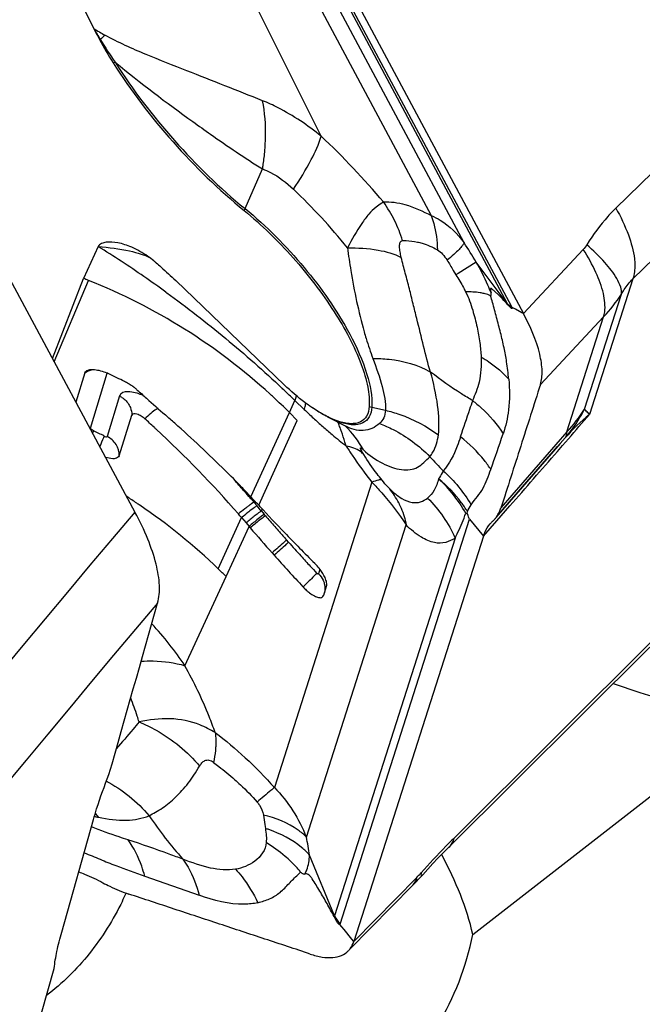
# Model space of a CAD drawing. Units: millimetres. Extents: x 0 to 841, y 0 to 594.
# Drawn here: x 128 to 132, y 225 to 231 of the extents above; entities that cross this region are included whole.
import ezdxf

# ---------------------------------------------------------------- set-up
doc = ezdxf.new("R2010")
doc.units = ezdxf.units.MM
doc.header["$LTSCALE"] = 46.255
doc.layers.add('607065213-000_CL', color=7, linetype='CONTINUOUS')
doc.layers.add('607080450-000_CL', color=7, linetype='CONTINUOUS')

msp = doc.modelspace()

# ---------------------------------------------------------------- linework, layer by layer
at = {"layer": '607065213-000_CL', "color": 9, "linetype": 'CONTINUOUS'}
for p, q in [((131.0028, 229.0563), (128.7594, 233.2507)), ((128.886, 232.9868), (130.9783, 229.0749)), ((128.8731, 232.7148), (130.5641, 229.5531)), ((130.7431, 229.4056), (129.0141, 232.6382)), ((129.9638, 229.9868), (129.4626, 230.9919)), ((132.6567, 230.6567), (131.5702, 229.594)), ((131.6629, 229.208), (132.7494, 230.2706)), ((129.549, 229.5915), (129.6445, 229.8078)), ((131.3931, 229.3688), (131.0663, 229.0194)), ((130.8095, 229.2998), (130.7103, 229.2377)), ((130.9783, 229.0749), (130.8095, 229.2998)), ((130.6842, 229.2548), (130.6988, 229.2305)), ((130.7103, 229.2377), (130.6988, 229.2305)), ((128.5092, 228.7569), (128.6953, 229.2001)), ((131.6629, 229.208), (131.4268, 228.4697)), ((129.1177, 229.1362), (129.122, 229.1331)), ((131.3999, 228.4981), (131.6006, 229.126)), ((131.0228, 229.0428), (131.0133, 229.0479)), ((131.0579, 229.024), (131.0228, 229.0428)), ((131.0664, 229.0195), (131.0579, 229.024)), ((131.1593, 228.6329), (131.5038, 229.0012)), ((131.3035, 228.3747), (131.5038, 229.0012)), ((128.7059, 228.3943), (128.7969, 228.6937)), ((128.865, 228.57), (128.7969, 228.3491)), ((129.7906, 228.4797), (129.821, 228.5455)), ((129.8134, 228.5529), (129.821, 228.5455)), ((129.821, 228.5455), (129.8717, 228.4969)), ((129.5814, 228.0194), (129.7906, 228.4798)), ((130.2398, 228.5094), (130.3144, 228.492)), ((129.6234, 227.9743), (129.834, 228.4362)), ((128.723, 228.3801), (128.7185, 228.367)), ((131.3035, 228.3747), (131.1837, 228.2366)), ((131.2798, 228.2998), (131.312, 228.3369)), ((131.2519, 228.2677), (131.2798, 228.2998)), ((131.1837, 228.2366), (130.9441, 227.9599)), ((130.2411, 228.0994), (129.7089, 226.435)), ((129.592, 227.9874), (129.5851, 227.9829)), ((129.5976, 227.9908), (129.592, 227.9874)), ((129.601, 227.9983), (129.5976, 227.9908)), ((129.6144, 227.9711), (129.5976, 227.9908)), ((129.5941, 227.9574), (129.5755, 227.9434)), ((129.6383, 227.943), (129.6327, 227.9394)), ((129.6383, 227.943), (129.643, 227.9533)), ((130.9217, 227.8896), (130.9924, 227.9703)), ((129.4034, 227.6275), (129.5303, 227.9067)), ((130.0672, 225.6903), (130.7731, 227.8984)), ((130.7731, 227.8984), (130.8488, 227.8065)), ((130.8488, 227.8065), (130.9217, 227.8896)), ((129.4462, 227.5855), (129.5709, 227.8592)), ((129.8836, 226.1652), (130.4277, 227.867)), ((129.7861, 227.7729), (129.7751, 227.7851)), ((130.6946, 227.7954), (130.0362, 225.7361)), ((129.9573, 227.6252), (129.9495, 227.6006)), ((129.2217, 227.0994), (129.4462, 227.5855)), ((131.7841, 227.2514), (130.6883, 226.1598)), ((129.6569, 226.234), (129.6599, 226.2122)), ((130.0362, 225.7361), (129.9011, 226.0664)), ((129.0024, 225.9525), (129.2984, 225.8478)), ((130.4855, 225.9455), (130.1422, 225.5965)), ((130.0886, 225.6615), (130.077, 225.6757)), ((130.1318, 225.6091), (130.0886, 225.6615)), ((130.1422, 225.5965), (130.1318, 225.6091))]:
    msp.add_line(p, q, dxfattribs=at)
at = {"layer": '607065213-000_CL', "color": 7, "linetype": 'CONTINUOUS'}
for p, q in [((128.8209, 233.2177), (131.0664, 229.0195)), ((128.4528, 231.1184), (128.7249, 230.5727)), ((128.7491, 229.3848), (128.6687, 229.2106)), ((128.5003, 228.7735), (128.6687, 229.2106)), ((129.1711, 229.1993), (129.7644, 228.6297)), ((131.0133, 229.0479), (131.0048, 229.0524)), ((128.676, 228.6963), (128.6274, 228.5367)), ((128.8632, 228.2446), (128.9313, 228.4657)), ((129.834, 228.4363), (129.7906, 228.4797)), ((129.9979, 228.4566), (130.0977, 228.4048)), ((130.9183, 227.9077), (131.268, 228.3115)), ((131.253, 228.2942), (131.2673, 228.3106)), ((131.2673, 228.3107), (131.2944, 228.3418)), ((130.9545, 227.9509), (131.253, 228.2942)), ((129.5875, 228.0129), (129.5814, 228.0194)), ((129.5906, 228.0096), (129.5875, 228.0129)), ((129.5942, 228.0057), (129.5906, 228.0096)), ((129.5979, 228.0018), (129.5942, 228.0057)), ((129.6234, 227.9743), (129.6306, 227.9666)), ((129.6603, 227.917), (129.6537, 227.9247)), ((130.7524, 227.9309), (130.7606, 227.9293)), ((130.7605, 227.9293), (130.7611, 227.9406)), ((130.945, 227.94), (130.9545, 227.9509)), ((129.5303, 227.9067), (129.5547, 227.8781)), ((129.5547, 227.8781), (129.5709, 227.8591)), ((129.5709, 227.8592), (129.5778, 227.8511)), ((130.8488, 227.8065), (130.1422, 225.5965)), ((129.6966, 227.7146), (129.7079, 227.702)), ((129.9779, 227.4836), (129.9936, 227.5328)), ((129.9773, 227.482), (129.9779, 227.4836)), ((130.6529, 226.103), (131.755, 227.2009)), ((130.5058, 225.947), (130.5174, 225.9599)), ((130.5174, 225.9599), (130.5457, 225.991)), ((130.1188, 225.5517), (130.4622, 225.9008)), ((130.077, 225.6757), (130.0665, 225.6883))]:
    msp.add_line(p, q, dxfattribs=at)
for points in [[(130.5457, 225.991), (130.5736, 226.021), (130.6008, 226.0497), (130.6273, 226.0771), (130.6529, 226.103)], [(130.4621, 225.9008), (130.473, 225.912), (130.4844, 225.9239), (130.4953, 225.9356), (130.5058, 225.947)]]:
    msp.add_lwpolyline(points, dxfattribs=at)
at = {"layer": '607065213-000_CL', "color": 9, "linetype": 'CONTINUOUS'}
for centre, radius, start, end in [((131.0325, 231.9094), 2.6668, 210.0813, 211.5655), ((130.5983, 233.6843), 3.632, 238.9485, 240.059), ((128.7283, 230.7543), 0.243, 276.5418, 277.5777), ((130.2119, 228.9846), 2.1082, 132.5763, 133.5159), ((130.6787, 231.6825), 2.2466, 211.3575, 215.1456), ((128.7541, 230.6709), 0.295, 284.978, 287.2743), ((133.995, 236.6865), 8.1371, 230.70566, 234.45596), ((126.8081, 226.6601), 4.5854, 40.3292, 46.5104), ((127.5676, 227.331), 3.2618, 38.8703, 46.5031), ((129.8152, 229.4739), 0.291, 156.1596, 158.4944), ((129.71, 229.2031), 0.7299, 26.3204, 35.568), ((129.6842, 229.1904), 0.7586, 17.3599, 26.3171), ((125.5107, 224.1918), 6.12, 55.26104, 58.05137), ((120.4751, 222.8802), 12.166, 31.84812, 32.43621), ((125.1738, 223.6979), 6.7178, 54.04973, 55.29986), ((127.4919, 226.1765), 3.2542, 47.6214, 68.298), ((128.5122, 228.3653), 2.4909, 16.6756, 17.5583), ((130.8906, 229.5769), 0.8411, 316.8107, 327.5841), ((130.2637, 228.6839), 0.8146, 28.1072, 28.6882), ((130.1845, 228.6186), 0.928, 27.8729, 28.1409), ((128.8086, 228.4582), 0.1251, 56.3612, 63.2305), ((127.5325, 226.2256), 3.1906, 47.1526, 47.5658), ((125.6313, 224.2427), 6.0057, 46.47254, 46.67591), ((125.6762, 224.2898), 5.9406, 45.85837, 46.47331), ((127.5458, 226.2397), 3.1713, 44.9384, 47.1545), ((132.1903, 230.9118), 3.3478, 226.1658, 226.7613), ((132.1533, 230.8725), 3.2939, 226.7611, 227.3621), ((130.2911, 228.7291), 0.2256, 253.2037, 256.8666), ((132.1209, 227.6183), 1.0985, 129.1878, 138.8004), ((130.6838, 228.9579), 0.851, 316.7393, 327.2968), ((83.1531, 270.0959), 63.7424, 319.071197, 319.228994), ((130.6864, 228.8659), 0.8027, 322.2329, 332.7336), ((132.1105, 230.8259), 3.2306, 227.3619, 227.9703), ((132.0412, 230.7488), 3.1269, 227.9667, 229.2117), ((127.3083, 225.4202), 3.2806, 63.3412, 64.455), ((131.9682, 230.6645), 3.0153, 229.215, 229.8526), ((131.863, 230.5388), 2.8515, 229.8392, 231.8249), ((130.6965, 228.8583), 0.7901, 319.181, 322.2198), ((131.225, 228.3717), 0.0786, 359.2931, 2.1888), ((131.2677, 228.364), 0.0347, 320.2511, 327.9839), ((47.2753, 301.2872), 111.283, 318.789068, 318.992283), ((131.836, 229.3832), 1.7163, 221.8037, 225.3499), ((125.2211, 224.2342), 5.7677, 41.39431, 42.15645), ((125.225, 224.2376), 5.7625, 40.94385, 41.39439), ((129.9861, 227.7873), 0.4475, 26.4897, 38.2577), ((127.1491, 225.2822), 3.2534, 56.1901, 57.3429), ((127.1514, 225.2858), 3.2492, 55.8521, 56.19), ((129.8153, 227.6434), 0.4102, 124.1357, 125.5083), ((125.2306, 224.2425), 5.7551, 40.82771, 40.94379), ((125.2347, 224.246), 5.7496, 40.63972, 40.82772), ((127.1729, 225.315), 3.2129, 46.034, 55.876), ((119.3581, 219.2366), 13.4715, 40.26171, 40.4185), ((129.8293, 227.6524), 0.3479, 124.415, 125.7834), ((134.6736, 232.19), 6.5872, 220.14532, 220.35358), ((130.6892, 226.529), 1.7628, 128.1891, 130.0601), ((135.3248, 232.7414), 7.4405, 220.42124, 220.72025), ((135.8585, 233.2016), 8.1453, 220.72446, 221.271), ((136.5923, 233.8451), 9.1213, 221.26841, 221.63454), ((137.5469, 234.696), 10.4, 221.73481, 222.29191), ((138.4082, 235.4788), 11.5639, 222.28948, 222.66499), ((139.1325, 236.1459), 12.5486, 222.66332, 222.89388), ((127.778, 226.1439), 1.7312, 33.4973, 43.161), ((129.0641, 226.1884), 0.6347, 59.5258, 67.8821), ((128.9026, 226.9755), 0.7185, 255.9365, 256.2485), ((128.8938, 226.9388), 0.6807, 256.237, 257.8384), ((128.2566, 225.9268), 0.6032, 35.0553, 37.7788), ((130.9129, 227.5618), 2.2802, 214.1748, 221.6968), ((129.4381, 225.5108), 0.7357, 70.8645, 72.459), ((127.5441, 225.7007), 2.3852, 8.8175, 11.2295), ((129.3217, 225.5383), 0.6866, 39.482, 45.9774), ((129.9575, 226.4642), 0.7402, 315.5127, 318.1168), ((129.9563, 225.7532), 0.0817, 344.9452, 347.9244), ((130.2942, 225.8776), 0.2943, 208.7519, 219.5256), ((129.987, 225.716), 0.0842, 340.8431, 342.2769)]:
    msp.add_arc(centre, radius, start, end, dxfattribs=at)
at = {"layer": '607065213-000_CL', "color": 7, "linetype": 'CONTINUOUS'}
for centre, radius, start, end in [((130.6767, 231.5467), 2.1813, 206.5192, 208.2904), ((130.5803, 231.4973), 2.0731, 208.352, 212.4197), ((128.7173, 228.8967), 0.5292, 55.0931, 55.3619), ((128.7365, 228.9233), 0.4963, 50.5262, 55.1536), ((128.0683, 228.115), 1.5451, 49.8505, 50.4559), ((126.6626, 224.0453), 5.5411, 68.4795, 68.7753), ((128.684, 228.4325), 0.286, 64.42, 66.9222), ((127.3858, 225.7206), 3.2926, 62.767, 64.4207), ((127.3826, 225.7142), 3.2997, 62.5614, 62.7675), ((128.7685, 228.3836), 0.292, 57.9359, 62.5536), ((128.7733, 228.3908), 0.2834, 53.3284, 57.9859), ((128.7903, 228.4136), 0.255, 50.0061, 53.3211), ((128.8056, 228.4321), 0.231, 48.221, 49.9868), ((148.3921, 250.3354), 29.1525, 228.19602, 228.33416), ((142.8319, 244.0827), 20.7851, 228.32581, 228.70369), ((123.039, 221.5418), 9.2123, 48.31373, 48.73728), ((124.8993, 223.8967), 6.1264, 47.30842, 47.93984), ((129.8183, 228.3121), 0.263, 24.4749, 25.9759), ((129.7549, 228.2834), 0.3326, 22.5024, 24.4523), ((124.893, 223.8899), 6.1357, 47.16303, 47.30857), ((125.0305, 224.0291), 5.9401, 41.00828, 47.22226), ((125.9391, 224.6137), 4.9864, 43.0768, 43.9393), ((117.1203, 216.375), 17.055, 42.85258, 42.97863), ((125.2491, 224.2241), 5.6472, 40.7024, 40.9714), ((137.5812, 235.3609), 10.8576, 222.92366, 223.95303), ((130.7378, 228.0264), 0.2167, 339.3558, 342.1258), ((131.0017, 227.7715), 0.1546, 131.8632, 138.7906), ((130.8057, 227.9903), 0.1391, 311.8404, 315.6002), ((130.8015, 227.9944), 0.145, 315.5976, 319.165), ((130.7965, 227.9987), 0.1517, 319.1851, 325.6324), ((130.79, 228.0032), 0.1595, 325.6248, 329.8103), ((136.0918, 233.4043), 8.5598, 220.44738, 221.65903), ((138.679, 236.4216), 12.3841, 223.96092, 225.04274), ((138.2829, 235.357), 11.4948, 221.75561, 222.91875), ((129.7067, 227.4362), 0.3138, 42.8803, 45.0192), ((127.2022, 225.3465), 3.1699, 44.9366, 46.0206), ((129.7026, 227.432), 0.3197, 36.841, 42.9251)]:
    msp.add_arc(centre, radius, start, end, dxfattribs=at)
at = {"layer": '607065213-000_CL', "color": 9, "linetype": 'CONTINUOUS'}
for points, knots in [([(129.6441, 230.18), (129.5068, 230.2345), (129.2954, 230.3184), (129.0067, 230.4312), (128.858, 230.4972), (128.7856, 230.537)], [0, 0, 0, 0, 0.476266, 0.733552, 1, 1, 1, 1]), ([(128.8417, 230.3892), (128.9373, 230.2386), (129.1551, 229.9544), (129.4111, 229.7042), (129.549, 229.5915)], [0, 0, 0, 0, 0.500429, 1, 1, 1, 1]), ([(129.6571, 229.9082), (129.6592, 229.9327), (129.6642, 230.0234), (129.6582, 230.1152), (129.6441, 230.18)], [0, 0, 0, 0, 0.270994, 1, 1, 1, 1]), ([(129.9638, 229.9868), (129.8911, 230.0456), (129.7868, 230.1164), (129.6731, 230.1683), (129.6441, 230.18)], [0, 0, 0, 0, 0.749223, 1, 1, 1, 1]), ([(129.2647, 230.0656), (129.2967, 230.0425), (129.4213, 229.9537), (129.5482, 229.868), (129.6445, 229.8078)], [0, 0, 0, 0, 0.258223, 1, 1, 1, 1]), ([(129.8128, 229.6971), (129.8478, 229.7493), (129.9052, 229.8421), (129.9514, 229.9422), (129.9638, 229.9868)], [0, 0, 0, 0, 0.575548, 1, 1, 1, 1]), ([(129.6445, 229.8078), (129.6459, 229.8162), (129.651, 229.8496), (129.6549, 229.8831), (129.6571, 229.9082)], [0, 0, 0, 0, 0.253786, 1, 1, 1, 1]), ([(129.6445, 229.8078), (129.6594, 229.8024), (129.7212, 229.775), (129.7753, 229.7325), (129.8128, 229.6971)], [0, 0, 0, 0, 0.23529, 1, 1, 1, 1]), ([(129.549, 229.5915), (129.6664, 229.4957), (129.8774, 229.2825), (130.0504, 229.037), (130.1196, 228.9076)], [0, 0, 0, 0, 0.508157, 1, 1, 1, 1]), ([(130.2631, 229.5995), (130.2485, 229.5885), (130.2208, 229.5595), (130.1665, 229.4867), (130.1315, 229.4228), (130.1072, 229.3779)], [0, 0, 0, 0, 0.201159, 0.437491, 1, 1, 1, 1]), ([(130.3037, 229.6277), (130.3004, 229.6257), (130.2865, 229.6169), (130.2732, 229.6072), (130.2631, 229.5995)], [0, 0, 0, 0, 0.227941, 1, 1, 1, 1]), ([(130.3037, 229.6277), (130.3429, 229.631), (130.4351, 229.6152), (130.5187, 229.5779), (130.5641, 229.5531)], [0, 0, 0, 0, 0.432364, 1, 1, 1, 1]), ([(131.5702, 229.594), (131.5554, 229.5796), (131.4968, 229.5183), (131.4463, 229.4495), (131.4128, 229.3948)], [0, 0, 0, 0, 0.243363, 1, 1, 1, 1]), ([(131.5702, 229.594), (131.5965, 229.5472), (131.6397, 229.4584), (131.6666, 229.3624), (131.6716, 229.3179)], [0, 0, 0, 0, 0.545128, 1, 1, 1, 1]), ([(130.5641, 229.5531), (130.581, 229.5463), (130.6509, 229.511), (130.7075, 229.4534), (130.7431, 229.4056)], [0, 0, 0, 0, 0.23419, 1, 1, 1, 1]), ([(130.5641, 229.5531), (130.5693, 229.5391), (130.5885, 229.4788), (130.5965, 229.4152), (130.5975, 229.3669)], [0, 0, 0, 0, 0.236361, 1, 1, 1, 1]), ([(130.1072, 229.3779), (130.163, 229.3784), (130.2631, 229.3725), (130.3613, 229.3458), (130.4006, 229.3258)], [0, 0, 0, 0, 0.558819, 1, 1, 1, 1]), ([(130.1072, 229.3779), (130.1129, 229.3364), (130.1361, 229.1826), (130.1673, 229.0297), (130.1983, 228.9204)], [0, 0, 0, 0, 0.269346, 1, 1, 1, 1]), ([(130.4006, 229.3258), (130.3981, 229.336), (130.394, 229.3557), (130.3911, 229.3801), (130.3921, 229.3975), (130.3946, 229.4079), (130.4001, 229.4154), (130.4057, 229.4168), (130.4082, 229.4168)], [0, 0, 0, 0, 0.316092, 0.607166, 0.733996, 0.840087, 0.923427, 1, 1, 1, 1]), ([(130.4082, 229.4168), (130.4144, 229.417), (130.4415, 229.4172), (130.4686, 229.4138), (130.489, 229.4093)], [0, 0, 0, 0, 0.228484, 1, 1, 1, 1]), ([(130.489, 229.4093), (130.4974, 229.4074), (130.5351, 229.3976), (130.5712, 229.3818), (130.5975, 229.3669)], [0, 0, 0, 0, 0.22352, 1, 1, 1, 1]), ([(130.7431, 229.4056), (130.7412, 229.3999), (130.7323, 229.387), (130.7134, 229.366), (130.6852, 229.3395), (130.663, 229.3206), (130.6506, 229.3103)], [0, 0, 0, 0, 0.133139, 0.345426, 0.636861, 1, 1, 1, 1]), ([(131.5753, 229.2105), (131.5571, 229.2416), (131.5054, 229.3062), (131.4469, 229.3639), (131.4128, 229.3948)], [0, 0, 0, 0, 0.439115, 1, 1, 1, 1]), ([(130.5606, 228.7004), (130.5453, 228.7464), (130.5221, 228.8445), (130.4911, 228.9686), (130.465, 229.0731), (130.4452, 229.1554), (130.4225, 229.2396), (130.4072, 229.2966), (130.4006, 229.3258)], [0, 0, 0, 0, 0.225336, 0.467615, 0.594813, 0.725714, 0.861184, 1, 1, 1, 1]), ([(130.5975, 229.3669), (130.6082, 229.3611), (130.6278, 229.343), (130.6431, 229.3219), (130.6506, 229.3103)], [0, 0, 0, 0, 0.468875, 1, 1, 1, 1]), ([(131.5024, 229.1282), (131.4933, 229.1677), (131.4618, 229.251), (131.4187, 229.3284), (131.3931, 229.3688)], [0, 0, 0, 0, 0.458973, 1, 1, 1, 1]), ([(130.8899, 229.1324), (130.8847, 229.1463), (130.8614, 229.2038), (130.8329, 229.259), (130.8095, 229.2998)], [0, 0, 0, 0, 0.24065, 1, 1, 1, 1]), ([(131.6716, 229.3179), (131.6727, 229.3076), (131.6753, 229.2708), (131.6715, 229.2331), (131.6629, 229.208)], [0, 0, 0, 0, 0.281143, 1, 1, 1, 1]), ([(130.6988, 229.2305), (130.7131, 229.2077), (130.7319, 229.1773), (130.7476, 229.1453), (130.7512, 229.1373)], [0, 0, 0, 0, 0.754455, 1, 1, 1, 1]), ([(131.6006, 229.126), (131.6024, 229.1383), (131.5974, 229.1688), (131.584, 229.1956), (131.5753, 229.2105)], [0, 0, 0, 0, 0.419742, 1, 1, 1, 1]), ([(131.6006, 229.126), (131.6053, 229.134), (131.6232, 229.1633), (131.6448, 229.1906), (131.6629, 229.208)], [0, 0, 0, 0, 0.269902, 1, 1, 1, 1]), ([(129.122, 229.1331), (129.2317, 229.0534), (129.4477, 228.8866), (129.652, 228.7055), (129.7519, 228.6117)], [0, 0, 0, 0, 0.497367, 1, 1, 1, 1]), ([(130.8518, 229.1284), (130.8446, 229.1301), (130.8114, 229.1364), (130.7775, 229.1377), (130.7512, 229.1373)], [0, 0, 0, 0, 0.220656, 1, 1, 1, 1]), ([(130.7512, 229.1373), (130.7681, 229.1058), (130.7903, 229.0415), (130.8144, 228.9483), (130.8295, 228.8629), (130.8345, 228.8083), (130.8361, 228.7823)], [0, 0, 0, 0, 0.292185, 0.551633, 0.787143, 1, 1, 1, 1]), ([(130.887, 229.1168), (130.8843, 229.118), (130.8729, 229.1227), (130.8611, 229.1262), (130.8518, 229.1284)], [0, 0, 0, 0, 0.233187, 1, 1, 1, 1]), ([(130.887, 229.1168), (130.8879, 229.1165), (130.8915, 229.1175), (130.8908, 229.1249), (130.8905, 229.1295), (130.8899, 229.1324)], [0, 0, 0, 0, 0.162822, 0.505532, 1, 1, 1, 1]), ([(131.5038, 229.0012), (131.5065, 229.0099), (131.515, 229.0519), (131.5099, 229.0956), (131.5024, 229.1282)], [0, 0, 0, 0, 0.21466, 1, 1, 1, 1]), ([(130.9783, 229.0749), (130.9834, 229.0693), (130.9915, 229.0627), (131.0004, 229.0576), (131.0028, 229.0563)], [0, 0, 0, 0, 0.738965, 1, 1, 1, 1]), ([(130.1196, 228.9076), (130.1572, 228.8373), (130.2148, 228.7097), (130.2434, 228.5693), (130.2398, 228.5094)], [0, 0, 0, 0, 0.57056, 1, 1, 1, 1]), ([(130.1983, 228.9204), (130.2018, 228.9078), (130.2162, 228.8589), (130.2324, 228.8105), (130.2456, 228.775)], [0, 0, 0, 0, 0.256901, 1, 1, 1, 1]), ([(130.2456, 228.775), (130.2751, 228.7751), (130.3833, 228.7698), (130.4923, 228.7404), (130.5606, 228.7004)], [0, 0, 0, 0, 0.271301, 1, 1, 1, 1]), ([(130.2456, 228.775), (130.2646, 228.7243), (130.2973, 228.6329), (130.3165, 228.5353), (130.3144, 228.492)], [0, 0, 0, 0, 0.555013, 1, 1, 1, 1]), ([(130.8361, 228.7823), (130.8374, 228.7367), (130.8341, 228.6715), (130.8095, 228.5939), (130.7955, 228.5612), (130.7891, 228.5454)], [0, 0, 0, 0, 0.561366, 0.790853, 1, 1, 1, 1]), ([(130.8361, 228.7823), (130.8506, 228.774), (130.9053, 228.7399), (130.9549, 228.6974), (130.9866, 228.6615)], [0, 0, 0, 0, 0.258174, 1, 1, 1, 1]), ([(130.7891, 228.5454), (130.7691, 228.5573), (130.6904, 228.6052), (130.6146, 228.6578), (130.5606, 228.7004)], [0, 0, 0, 0, 0.253129, 1, 1, 1, 1]), ([(130.6028, 228.3575), (130.6093, 228.4108), (130.6026, 228.5278), (130.5766, 228.6405), (130.5606, 228.7004)], [0, 0, 0, 0, 0.463911, 1, 1, 1, 1]), ([(130.9866, 228.6615), (130.9912, 228.6057), (130.9922, 228.5047), (130.9705, 228.4059), (130.9562, 228.364)], [0, 0, 0, 0, 0.55816, 1, 1, 1, 1]), ([(128.996, 228.5718), (128.9725, 228.582), (128.9334, 228.5951), (128.8856, 228.5929), (128.873, 228.582)], [0, 0, 0, 0, 0.605934, 1, 1, 1, 1]), ([(129.8284, 228.5726), (129.8279, 228.5704), (129.8258, 228.5613), (129.8232, 228.5523), (129.821, 228.5455)], [0, 0, 0, 0, 0.237321, 1, 1, 1, 1]), ([(128.9178, 228.5198), (128.9201, 228.5155), (128.9281, 228.4985), (128.9318, 228.4795), (128.9315, 228.4657)], [0, 0, 0, 0, 0.260701, 1, 1, 1, 1]), ([(129.8717, 228.4969), (129.8726, 228.4999), (129.8761, 228.5113), (129.879, 228.5229), (129.8806, 228.5315)], [0, 0, 0, 0, 0.267719, 1, 1, 1, 1]), ([(130.7899, 228.5448), (130.7841, 228.5288), (130.7607, 228.4633), (130.7391, 228.3972), (130.7226, 228.3474)], [0, 0, 0, 0, 0.245101, 1, 1, 1, 1]), ([(130.7891, 228.5454), (130.8056, 228.5327), (130.8687, 228.4797), (130.9229, 228.4159), (130.9562, 228.364)], [0, 0, 0, 0, 0.252111, 1, 1, 1, 1]), ([(129.0748, 228.5018), (129.0716, 228.5003), (129.0575, 228.4927), (129.0446, 228.4832), (129.035, 228.4752)], [0, 0, 0, 0, 0.222376, 1, 1, 1, 1]), ([(130.2398, 228.5094), (130.2387, 228.4908), (130.2317, 228.4553), (130.1907, 228.4167), (130.1308, 228.4096), (130.0898, 228.4193), (130.0674, 228.4267)], [0, 0, 0, 0, 0.243471, 0.452525, 0.690726, 1, 1, 1, 1]), ([(130.3144, 228.492), (130.3137, 228.4778), (130.3085, 228.4505), (130.2915, 228.428), (130.2816, 228.42)], [0, 0, 0, 0, 0.526577, 1, 1, 1, 1]), ([(130.3144, 228.492), (130.3407, 228.4859), (130.4431, 228.4564), (130.5397, 228.4059), (130.6028, 228.3575)], [0, 0, 0, 0, 0.253741, 1, 1, 1, 1]), ([(131.4268, 228.4697), (131.424, 228.4724), (131.4147, 228.4816), (131.4056, 228.4909), (131.3997, 228.4979)], [0, 0, 0, 0, 0.300177, 1, 1, 1, 1]), ([(130.0674, 228.4267), (130.0618, 228.4286), (130.038, 228.4371), (130.0151, 228.4477), (129.9979, 228.4566)], [0, 0, 0, 0, 0.232957, 1, 1, 1, 1]), ([(130.2816, 228.42), (130.2586, 228.3976), (130.1925, 228.3697), (130.1269, 228.3899), (130.0977, 228.4048)], [0, 0, 0, 0, 0.4937, 1, 1, 1, 1]), ([(130.2816, 228.42), (130.3072, 228.4104), (130.4082, 228.366), (130.4989, 228.2987), (130.5566, 228.2391)], [0, 0, 0, 0, 0.247905, 1, 1, 1, 1]), ([(128.723, 228.3801), (128.7191, 228.3821), (128.7133, 228.3853), (128.7083, 228.39), (128.7053, 228.393), (128.7058, 228.3942)], [0, 0, 0, 0, 0.575321, 0.827907, 1, 1, 1, 1]), ([(130.5566, 228.2391), (130.5628, 228.247), (130.5867, 228.2825), (130.5988, 228.3251), (130.6028, 228.3575)], [0, 0, 0, 0, 0.235736, 1, 1, 1, 1]), ([(131.2971, 228.3456), (131.2982, 228.3473), (131.3022, 228.3551), (131.3035, 228.364), (131.3036, 228.3707)], [0, 0, 0, 0, 0.229248, 1, 1, 1, 1]), ([(128.7802, 228.352), (128.7792, 228.3486), (128.7724, 228.3293), (128.764, 228.3106), (128.7569, 228.2952)], [0, 0, 0, 0, 0.17233, 1, 1, 1, 1]), ([(128.7802, 228.352), (128.7835, 228.3504), (128.7876, 228.3485), (128.7964, 228.3471), (128.797, 228.3492)], [0, 0, 0, 0, 0.623654, 1, 1, 1, 1]), ([(128.863, 228.2446), (128.8636, 228.2655), (128.8507, 228.3095), (128.8166, 228.3393), (128.7969, 228.3492)], [0, 0, 0, 0, 0.487422, 1, 1, 1, 1]), ([(130.7234, 228.3468), (130.7183, 228.3298), (130.6962, 228.2643), (130.6631, 228.2014), (130.6297, 228.1621)], [0, 0, 0, 0, 0.255828, 1, 1, 1, 1]), ([(130.8888, 228.1696), (130.8778, 228.1864), (130.8306, 228.2522), (130.7718, 228.3098), (130.7234, 228.3468)], [0, 0, 0, 0, 0.247195, 1, 1, 1, 1]), ([(130.1968, 228.2506), (130.1913, 228.2565), (130.1639, 228.2803), (130.1281, 228.2922), (130.1006, 228.2972)], [0, 0, 0, 0, 0.223889, 1, 1, 1, 1]), ([(130.1006, 228.2971), (130.1109, 228.2805), (130.1544, 228.2123), (130.2025, 228.1471), (130.2411, 228.0994)], [0, 0, 0, 0, 0.242058, 1, 1, 1, 1]), ([(130.1968, 228.2506), (130.1919, 228.2586), (130.1848, 228.2698), (130.1804, 228.2809), (130.1775, 228.2869), (130.1813, 228.2883), (130.1844, 228.2851), (130.1891, 228.2816), (130.1925, 228.2783), (130.1944, 228.2765)], [0, 0, 0, 0, 0.459049, 0.605467, 0.673558, 0.7034, 0.768994, 0.872026, 1, 1, 1, 1]), ([(130.1944, 228.2765), (130.2248, 228.2468), (130.2768, 228.2111), (130.3496, 228.1796), (130.4005, 228.1672), (130.4478, 228.166), (130.4905, 228.1793), (130.5248, 228.2072), (130.5455, 228.2284), (130.5566, 228.2391)], [0, 0, 0, 0, 0.307424, 0.447255, 0.572608, 0.68403, 0.785683, 0.888498, 1, 1, 1, 1]), ([(130.2958, 228.1113), (130.2866, 228.1226), (130.2514, 228.1675), (130.219, 228.2145), (130.1968, 228.2506)], [0, 0, 0, 0, 0.256954, 1, 1, 1, 1]), ([(130.6297, 228.1621), (130.6275, 228.1584), (130.6189, 228.1439), (130.6106, 228.1292), (130.6045, 228.1184)], [0, 0, 0, 0, 0.260658, 1, 1, 1, 1]), ([(130.7812, 227.9762), (130.791, 227.9924), (130.8162, 228.0204), (130.8481, 228.0663), (130.8702, 228.1173), (130.8826, 228.152), (130.8888, 228.1696)], [0, 0, 0, 0, 0.25507, 0.503598, 0.749, 1, 1, 1, 1]), ([(130.2958, 228.1113), (130.2899, 228.1144), (130.2692, 228.1109), (130.2523, 228.1043), (130.2411, 228.0994)], [0, 0, 0, 0, 0.352353, 1, 1, 1, 1]), ([(130.2411, 228.0994), (130.2591, 228.0807), (130.3265, 228.0075), (130.3876, 227.9285), (130.4277, 227.867)], [0, 0, 0, 0, 0.261406, 1, 1, 1, 1]), ([(130.3375, 228.0644), (130.3345, 228.0673), (130.3198, 228.0822), (130.3063, 228.0982), (130.2958, 228.1113)], [0, 0, 0, 0, 0.196582, 1, 1, 1, 1]), ([(130.6045, 228.1184), (130.5981, 228.097), (130.5853, 228.0577), (130.5585, 228.0256), (130.5444, 228.0137)], [0, 0, 0, 0, 0.547677, 1, 1, 1, 1]), ([(130.7611, 227.9406), (130.7508, 227.9574), (130.7064, 228.023), (130.6507, 228.0809), (130.6045, 228.1184)], [0, 0, 0, 0, 0.248591, 1, 1, 1, 1]), ([(130.3375, 228.0644), (130.3576, 228.0446), (130.3945, 228.0129), (130.4543, 227.9865), (130.5063, 227.9888), (130.5332, 228.0044), (130.5444, 228.0137)], [0, 0, 0, 0, 0.359914, 0.615939, 0.814644, 1, 1, 1, 1]), ([(130.3866, 227.9869), (130.3913, 227.9776), (130.4089, 227.939), (130.4213, 227.8982), (130.4277, 227.867)], [0, 0, 0, 0, 0.246997, 1, 1, 1, 1]), ([(129.5583, 227.9634), (129.5546, 227.9605), (129.5393, 227.9486), (129.5242, 227.9363), (129.513, 227.9268)], [0, 0, 0, 0, 0.238954, 1, 1, 1, 1]), ([(129.5755, 227.9434), (129.5718, 227.9405), (129.5566, 227.9285), (129.5416, 227.9162), (129.5303, 227.9067)], [0, 0, 0, 0, 0.238828, 1, 1, 1, 1]), ([(129.577, 227.9773), (129.5756, 227.9763), (129.5692, 227.9717), (129.563, 227.967), (129.5583, 227.9634)], [0, 0, 0, 0, 0.229449, 1, 1, 1, 1]), ([(129.6537, 227.9247), (129.6421, 227.917), (129.6144, 227.8952), (129.5872, 227.8729), (129.5709, 227.8591)], [0, 0, 0, 0, 0.395898, 1, 1, 1, 1]), ([(129.6144, 227.9711), (129.6131, 227.9703), (129.6061, 227.966), (129.5994, 227.9613), (129.5941, 227.9574)], [0, 0, 0, 0, 0.189235, 1, 1, 1, 1]), ([(129.6259, 227.9346), (129.624, 227.9332), (129.615, 227.9266), (129.6062, 227.9199), (129.5994, 227.9145)], [0, 0, 0, 0, 0.214567, 1, 1, 1, 1]), ([(130.6946, 227.7954), (130.6998, 227.8059), (130.7211, 227.8502), (130.7399, 227.8957), (130.7524, 227.9309)], [0, 0, 0, 0, 0.23914, 1, 1, 1, 1]), ([(129.6603, 227.917), (129.6488, 227.9092), (129.6212, 227.8872), (129.594, 227.8649), (129.5778, 227.8511)], [0, 0, 0, 0, 0.395866, 1, 1, 1, 1]), ([(130.6946, 227.7954), (130.6785, 227.7853), (130.6428, 227.7672), (130.575, 227.7663), (130.5003, 227.803), (130.4517, 227.8411), (130.4277, 227.867)], [0, 0, 0, 0, 0.188563, 0.390206, 0.64917, 1, 1, 1, 1]), ([(129.7751, 227.7851), (129.771, 227.7814), (129.745, 227.7577), (129.7188, 227.7343), (129.6966, 227.7146)], [0, 0, 0, 0, 0.158791, 1, 1, 1, 1]), ([(129.7861, 227.7729), (129.782, 227.769), (129.7562, 227.7452), (129.73, 227.7217), (129.7079, 227.702)], [0, 0, 0, 0, 0.158808, 1, 1, 1, 1]), ([(129.9392, 227.6048), (129.9306, 227.5938), (129.9058, 227.5686), (129.8806, 227.544), (129.8651, 227.5295)], [0, 0, 0, 0, 0.396272, 1, 1, 1, 1]), ([(129.9495, 227.6006), (129.9493, 227.6001), (129.9474, 227.5987), (129.9433, 227.6011), (129.9407, 227.6032), (129.9392, 227.6048)], [0, 0, 0, 0, 0.139664, 0.47563, 1, 1, 1, 1]), ([(129.975, 227.5651), (129.9775, 227.5597), (129.9856, 227.538), (129.9862, 227.5134), (129.9821, 227.4967)], [0, 0, 0, 0, 0.256328, 1, 1, 1, 1]), ([(128.9828, 227.1244), (129.0049, 227.1255), (129.0851, 227.1267), (129.1661, 227.1167), (129.2217, 227.0994)], [0, 0, 0, 0, 0.275287, 1, 1, 1, 1]), ([(129.386, 226.7354), (129.3759, 226.7646), (129.3292, 226.8894), (129.2708, 227.0096), (129.2217, 227.0994)], [0, 0, 0, 0, 0.231945, 1, 1, 1, 1]), ([(128.9714, 226.7932), (128.9683, 226.8037), (128.9549, 226.8476), (128.939, 226.8907), (128.9257, 226.9231)], [0, 0, 0, 0, 0.238168, 1, 1, 1, 1]), ([(129.3031, 226.7764), (129.2518, 226.7975), (129.1389, 226.8194), (129.0266, 226.8052), (128.9714, 226.7932)], [0, 0, 0, 0, 0.495476, 1, 1, 1, 1]), ([(128.9714, 226.7932), (128.9605, 226.7799), (128.9198, 226.7305), (128.8783, 226.6818), (128.8473, 226.6469)], [0, 0, 0, 0, 0.269496, 1, 1, 1, 1]), ([(128.9714, 226.7932), (129.0032, 226.78), (129.1264, 226.7199), (129.2359, 226.6309), (129.3017, 226.5522)], [0, 0, 0, 0, 0.251772, 1, 1, 1, 1]), ([(129.386, 226.7354), (129.4433, 226.6928), (129.5561, 226.5977), (129.659, 226.492), (129.7089, 226.435)], [0, 0, 0, 0, 0.485324, 1, 1, 1, 1]), ([(129.386, 226.7354), (129.3869, 226.7294), (129.3898, 226.7041), (129.39, 226.6784), (129.389, 226.659)], [0, 0, 0, 0, 0.235897, 1, 1, 1, 1]), ([(129.389, 226.659), (129.3886, 226.652), (129.3864, 226.623), (129.3819, 226.5943), (129.3775, 226.5726)], [0, 0, 0, 0, 0.238864, 1, 1, 1, 1]), ([(129.3017, 226.5522), (129.3052, 226.5583), (129.3133, 226.5697), (129.3297, 226.5841), (129.3548, 226.5878), (129.3701, 226.5785), (129.3775, 226.5726)], [0, 0, 0, 0, 0.229741, 0.453575, 0.691733, 1, 1, 1, 1]), ([(129.0265, 226.281), (129.0377, 226.2883), (129.0623, 226.3015), (129.113, 226.3318), (129.1607, 226.3723), (129.206, 226.4191), (129.2405, 226.4585), (129.2716, 226.5039), (129.291, 226.5361), (129.3017, 226.5522)], [0, 0, 0, 0, 0.102761, 0.213608, 0.451722, 0.579002, 0.712365, 0.85205, 1, 1, 1, 1]), ([(129.3775, 226.5726), (129.3871, 226.5652), (129.4261, 226.5349), (129.4643, 226.5035), (129.4924, 226.4787)], [0, 0, 0, 0, 0.243294, 1, 1, 1, 1]), ([(129.4924, 226.4787), (129.503, 226.4693), (129.5459, 226.4305), (129.5867, 226.3892), (129.615, 226.3561)], [0, 0, 0, 0, 0.245689, 1, 1, 1, 1]), ([(129.7089, 226.435), (129.7027, 226.4299), (129.6712, 226.4038), (129.64, 226.3773), (129.615, 226.3561)], [0, 0, 0, 0, 0.197302, 1, 1, 1, 1]), ([(129.615, 226.3561), (129.6197, 226.3507), (129.6354, 226.3295), (129.6453, 226.3042), (129.6491, 226.2853)], [0, 0, 0, 0, 0.268065, 1, 1, 1, 1]), ([(128.7504, 226.2733), (128.8009, 226.2624), (128.8941, 226.25), (128.9878, 226.2662), (129.0265, 226.281)], [0, 0, 0, 0, 0.555323, 1, 1, 1, 1]), ([(129.8836, 226.1652), (129.8697, 226.1791), (129.8012, 226.2357), (129.7159, 226.2688), (129.6491, 226.2853)], [0, 0, 0, 0, 0.222144, 1, 1, 1, 1]), ([(128.9116, 226.1498), (128.8954, 226.155), (128.8283, 226.1772), (128.7617, 226.2011), (128.7116, 226.2206)], [0, 0, 0, 0, 0.24039, 1, 1, 1, 1]), ([(129.6599, 226.2122), (129.6621, 226.1988), (129.6656, 226.1734), (129.666, 226.1474), (129.6639, 226.1355)], [0, 0, 0, 0, 0.528669, 1, 1, 1, 1]), ([(129.9011, 226.0664), (129.8878, 226.0814), (129.8239, 226.1422), (129.7433, 226.1836), (129.6793, 226.2058)], [0, 0, 0, 0, 0.228856, 1, 1, 1, 1]), ([(130.6883, 226.1598), (130.6733, 226.1449), (130.6121, 226.0829), (130.5527, 226.0192), (130.5086, 225.9701)], [0, 0, 0, 0, 0.241977, 1, 1, 1, 1]), ([(130.6883, 226.1598), (130.6868, 226.1549), (130.6804, 226.1365), (130.6694, 226.1195), (130.6592, 226.1093)], [0, 0, 0, 0, 0.260641, 1, 1, 1, 1]), ([(129.2109, 226.0444), (129.1859, 226.0538), (129.0866, 226.0907), (128.9864, 226.1253), (128.9111, 226.1505)], [0, 0, 0, 0, 0.251373, 1, 1, 1, 1]), ([(129.0024, 225.9525), (128.9976, 225.9706), (128.9763, 226.04), (128.9429, 226.106), (128.9116, 226.1498)], [0, 0, 0, 0, 0.258403, 1, 1, 1, 1]), ([(129.6639, 226.1355), (129.6631, 226.0957), (129.6082, 226.0236), (129.5347, 225.997), (129.4978, 225.9899)], [0, 0, 0, 0, 0.514991, 1, 1, 1, 1]), ([(129.7989, 226.0319), (129.7888, 226.0416), (129.7469, 226.0799), (129.7005, 226.1132), (129.6639, 226.1355)], [0, 0, 0, 0, 0.245697, 1, 1, 1, 1]), ([(128.6716, 226.0796), (128.7012, 226.0686), (128.7582, 226.0442), (128.8679, 226.0002), (128.9494, 225.9708), (129.0024, 225.9525)], [0, 0, 0, 0, 0.267202, 0.525283, 1, 1, 1, 1]), ([(129.8752, 225.9639), (129.8792, 225.9712), (129.894, 226.0035), (129.8998, 226.0393), (129.9011, 226.0664)], [0, 0, 0, 0, 0.235689, 1, 1, 1, 1]), ([(129.4978, 225.9899), (129.4524, 225.9833), (129.3517, 225.9912), (129.2594, 226.026), (129.2104, 226.045)], [0, 0, 0, 0, 0.465944, 1, 1, 1, 1]), ([(129.2104, 226.045), (129.2204, 226.0308), (129.2591, 225.9697), (129.2853, 225.901), (129.2984, 225.8478)], [0, 0, 0, 0, 0.241214, 1, 1, 1, 1]), ([(129.4978, 225.9899), (129.5099, 225.9765), (129.5569, 225.9203), (129.5955, 225.8572), (129.6191, 225.8074)], [0, 0, 0, 0, 0.247061, 1, 1, 1, 1]), ([(129.8516, 225.9748), (129.8536, 225.9726), (129.86, 225.9664), (129.8693, 225.9634), (129.8752, 225.9639)], [0, 0, 0, 0, 0.338121, 1, 1, 1, 1]), ([(130.462, 225.901), (130.4649, 225.9039), (130.4759, 225.9168), (130.4827, 225.933), (130.4855, 225.9455)], [0, 0, 0, 0, 0.242082, 1, 1, 1, 1]), ([(130.5099, 225.952), (130.5106, 225.9528), (130.5134, 225.9587), (130.5106, 225.9653), (130.5086, 225.9701)], [0, 0, 0, 0, 0.1754, 1, 1, 1, 1]), ([(129.6191, 225.8074), (129.5951, 225.8021), (129.4862, 225.7906), (129.3777, 225.8197), (129.2984, 225.8478)], [0, 0, 0, 0, 0.226338, 1, 1, 1, 1])]:
    msp.add_open_spline(points, degree=3, knots=knots, dxfattribs=at)
at = {"layer": '607065213-000_CL', "color": 7, "linetype": 'CONTINUOUS'}
for points, knots in [([(128.8304, 230.3859), (128.9269, 230.2339), (129.1467, 229.947), (129.4052, 229.6943), (129.5445, 229.5806)], [0, 0, 0, 0, 0.500429, 1, 1, 1, 1]), ([(129.5445, 229.5806), (129.6401, 229.5025), (129.8179, 229.329), (130.034, 229.0474), (130.1657, 228.8044), (130.2197, 228.6268), (130.228, 228.5481), (130.2259, 228.5131)], [0, 0, 0, 0, 0.285494, 0.57177, 0.819239, 0.918923, 1, 1, 1, 1]), ([(129.018, 229.332), (128.9907, 229.3509), (128.9383, 229.3806), (128.8616, 229.4066), (128.804, 229.4119), (128.7673, 229.4028), (128.7525, 229.392), (128.7491, 229.3848)], [0, 0, 0, 0, 0.340139, 0.612644, 0.828276, 0.917905, 1, 1, 1, 1]), ([(128.7491, 229.3848), (128.8064, 229.3798), (128.8853, 229.3701), (128.978, 229.3466), (129.0137, 229.3326), (129.0279, 229.3245)], [0, 0, 0, 0, 0.601539, 0.829065, 1, 1, 1, 1]), ([(129.0645, 229.296), (129.0736, 229.2884), (129.1099, 229.257), (129.145, 229.2243), (129.1711, 229.1993)], [0, 0, 0, 0, 0.245826, 1, 1, 1, 1]), ([(130.9822, 229.0676), (130.9723, 229.0783), (130.9577, 229.094), (130.9381, 229.1142), (130.9235, 229.1279), (130.9116, 229.139), (130.9022, 229.1475), (130.8966, 229.1523), (130.8923, 229.1553), (130.8898, 229.1571), (130.8868, 229.1565), (130.8867, 229.153), (130.8868, 229.1492), (130.8879, 229.142), (130.8891, 229.1364), (130.8899, 229.1324)], [0, 0, 0, 0, 0.280375, 0.415504, 0.542347, 0.668247, 0.729619, 0.786379, 0.811712, 0.831392, 0.843602, 0.861134, 0.888025, 0.921186, 1, 1, 1, 1]), ([(130.9866, 228.6615), (130.9836, 228.6933), (130.9767, 228.7507), (130.9613, 228.8352), (130.9419, 228.9155), (130.9202, 228.9976), (130.906, 229.0529), (130.8981, 229.08)], [0, 0, 0, 0, 0.223434, 0.40513, 0.600571, 0.802233, 1, 1, 1, 1]), ([(131.0048, 229.0524), (131.0053, 229.0511), (131.0065, 229.049), (131.0042, 229.0456), (131.0005, 229.0484), (130.9958, 229.0525), (130.9894, 229.0596), (130.9845, 229.0651), (130.9822, 229.0676)], [0, 0, 0, 0, 0.115354, 0.171739, 0.262233, 0.402646, 0.723935, 1, 1, 1, 1]), ([(131.1593, 228.6329), (131.1667, 228.6563), (131.1718, 228.7126), (131.1497, 228.8465), (131.1039, 228.9491), (131.0663, 229.0194)], [0, 0, 0, 0, 0.181948, 0.409562, 1, 1, 1, 1]), ([(128.6845, 228.7069), (128.6859, 228.708), (128.6931, 228.712), (128.7014, 228.7136), (128.7078, 228.7142)], [0, 0, 0, 0, 0.217432, 1, 1, 1, 1]), ([(128.7192, 228.7146), (128.7224, 228.7145), (128.7365, 228.7136), (128.7504, 228.7108), (128.7609, 228.7079)], [0, 0, 0, 0, 0.228697, 1, 1, 1, 1]), ([(129.9124, 228.5081), (129.8999, 228.5166), (129.8481, 228.5539), (129.7996, 228.5959), (129.7644, 228.6297)], [0, 0, 0, 0, 0.236216, 1, 1, 1, 1]), ([(131.1593, 228.6329), (131.1239, 228.5206), (131.0513, 228.2966), (130.9803, 228.072), (130.9441, 227.9599)], [0, 0, 0, 0, 0.499972, 1, 1, 1, 1]), ([(129.0034, 228.4452), (128.997, 228.451), (128.9822, 228.4608), (128.9614, 228.4716), (128.9343, 228.4747), (128.9315, 228.4657)], [0, 0, 0, 0, 0.32861, 0.641924, 1, 1, 1, 1]), ([(129.9979, 228.4566), (129.9907, 228.4603), (129.9614, 228.4762), (129.9332, 228.4939), (129.9124, 228.5081)], [0, 0, 0, 0, 0.243651, 1, 1, 1, 1]), ([(129.9665, 228.4741), (129.962, 228.4767), (129.9436, 228.4874), (129.9257, 228.499), (129.9124, 228.5081)], [0, 0, 0, 0, 0.241535, 1, 1, 1, 1]), ([(130.0574, 228.4324), (130.0502, 228.4347), (130.0188, 228.4463), (129.9888, 228.4613), (129.9665, 228.4741)], [0, 0, 0, 0, 0.228538, 1, 1, 1, 1]), ([(130.2259, 228.5131), (130.2248, 228.495), (130.2179, 228.4602), (130.1779, 228.4226), (130.1193, 228.4156), (130.0793, 228.4251), (130.0574, 228.4324)], [0, 0, 0, 0, 0.243471, 0.452526, 0.690726, 1, 1, 1, 1]), ([(129.5297, 228.0738), (129.5004, 228.1043), (129.3824, 228.2237), (129.2594, 228.3381), (129.1657, 228.4215)], [0, 0, 0, 0, 0.252319, 1, 1, 1, 1]), ([(130.0752, 228.3757), (130.0741, 228.3789), (130.07, 228.3906), (130.0656, 228.4023), (130.0622, 228.4106)], [0, 0, 0, 0, 0.270487, 1, 1, 1, 1]), ([(130.1006, 228.2972), (130.0982, 228.3044), (130.0899, 228.3307), (130.0817, 228.357), (130.0752, 228.3757)], [0, 0, 0, 0, 0.278842, 1, 1, 1, 1]), ([(128.863, 228.2446), (128.8616, 228.2403), (128.852, 228.2289), (128.8232, 228.2266), (128.8018, 228.2313), (128.7892, 228.2351)], [0, 0, 0, 0, 0.170137, 0.508619, 1, 1, 1, 1]), ([(130.7731, 227.8984), (130.7718, 227.9009), (130.7669, 227.9109), (130.764, 227.9218), (130.7606, 227.9293)], [0, 0, 0, 0, 0.259222, 1, 1, 1, 1]), ([(130.8488, 227.8065), (130.8508, 227.8129), (130.8596, 227.8369), (130.873, 227.8592), (130.8854, 227.8734)], [0, 0, 0, 0, 0.262995, 1, 1, 1, 1]), ([(129.9904, 227.5665), (129.9888, 227.5711), (129.9806, 227.5914), (129.9687, 227.6101), (129.9585, 227.6237)], [0, 0, 0, 0, 0.219578, 1, 1, 1, 1]), ([(129.9936, 227.5328), (129.9943, 227.535), (129.9962, 227.5463), (129.9933, 227.5579), (129.9904, 227.5665)], [0, 0, 0, 0, 0.200613, 1, 1, 1, 1]), ([(129.8651, 227.5295), (129.8707, 227.5234), (129.8822, 227.5119), (129.9026, 227.4947), (129.9248, 227.4799), (129.9473, 227.4706), (129.9671, 227.4693), (129.9755, 227.4776), (129.9773, 227.482)], [0, 0, 0, 0, 0.183507, 0.358241, 0.588892, 0.769033, 0.896261, 1, 1, 1, 1]), ([(128.6423, 225.976), (128.653, 225.9721), (128.6982, 225.9545), (128.7421, 225.9337), (128.7748, 225.916)], [0, 0, 0, 0, 0.235042, 1, 1, 1, 1]), ([(129.6191, 225.8074), (129.641, 225.813), (129.6839, 225.8264), (129.7426, 225.862), (129.781, 225.9039), (129.8122, 225.9365), (129.8287, 225.9516), (129.8365, 225.9593)], [0, 0, 0, 0, 0.250333, 0.497316, 0.751807, 0.878531, 1, 1, 1, 1]), ([(130.0352, 225.7319), (130.0223, 225.7554), (130.003, 225.7906), (129.9768, 225.8369), (129.9564, 225.8708), (129.9362, 225.9044), (129.9191, 225.9318), (129.9058, 225.9514), (129.8933, 225.9639), (129.8813, 225.9651), (129.8752, 225.9639)], [0, 0, 0, 0, 0.277868, 0.415848, 0.552203, 0.688396, 0.822716, 0.886694, 0.935514, 1, 1, 1, 1]), ([(128.7748, 225.916), (128.7869, 225.9095), (128.8327, 225.8862), (128.8802, 225.866), (128.916, 225.8543)], [0, 0, 0, 0, 0.267741, 1, 1, 1, 1]), ([(129.9041, 225.5277), (129.8219, 225.5554), (129.657, 225.609), (129.4101, 225.6912), (129.163, 225.7724), (128.9985, 225.8275), (128.916, 225.8543)], [0, 0, 0, 0, 0.250026, 0.499991, 0.750011, 1, 1, 1, 1]), ([(130.0665, 225.6883), (130.0641, 225.6869), (130.0558, 225.6936), (130.0472, 225.7077), (130.0402, 225.7227), (130.0352, 225.7319)], [0, 0, 0, 0, 0.152408, 0.426285, 1, 1, 1, 1]), ([(130.112, 225.5449), (130.1154, 225.5483), (130.1285, 225.5635), (130.1375, 225.582), (130.1422, 225.5965)], [0, 0, 0, 0, 0.240198, 1, 1, 1, 1]), ([(129.9041, 225.5276), (129.9256, 225.5204), (129.9664, 225.5098), (130.0249, 225.5061), (130.075, 225.5166), (130.1017, 225.5343), (130.112, 225.5449)], [0, 0, 0, 0, 0.31089, 0.574257, 0.797758, 1, 1, 1, 1])]:
    msp.add_open_spline(points, degree=3, knots=knots, dxfattribs=at)
at = {"layer": '607065213-000_CL', "color": 9, "linetype": 'CONTINUOUS'}
for points in [[(131.4128, 229.3948), (131.4071, 229.3855), (131.4006, 229.3767), (131.3931, 229.3688)], [(130.6506, 229.3103), (130.6622, 229.292), (130.6731, 229.2734), (130.6842, 229.2548)], [(128.6761, 228.6961), (128.6884, 228.7049), (128.7029, 228.7111), (128.7176, 228.7145)], [(128.873, 228.582), (128.8693, 228.5789), (128.8663, 228.5745), (128.8649, 228.5699)], [(128.8779, 228.5623), (128.8941, 228.5516), (128.9084, 228.5368), (128.9178, 228.5198)], [(129.035, 228.4752), (129.0238, 228.4659), (129.0133, 228.4558), (129.0034, 228.4452)], [(130.1944, 228.2765), (130.1682, 228.3245), (130.1343, 228.3689), (130.0947, 228.4066)], [(130.8888, 228.1696), (130.9121, 228.2341), (130.9339, 228.2992), (130.9562, 228.364)], [(130.6297, 228.1621), (130.6894, 228.1089), (130.7413, 228.0454), (130.7812, 227.9762)], [(130.7524, 227.9309), (130.7132, 228.0002), (130.6626, 228.064), (130.6045, 228.1184)], [(130.5444, 228.0137), (130.6068, 227.9512), (130.6585, 227.876), (130.6946, 227.7954)], [(130.7611, 227.9406), (130.767, 227.9529), (130.7736, 227.9649), (130.7812, 227.9762)], [(129.9495, 227.6006), (129.96, 227.5905), (129.9688, 227.5783), (129.975, 227.5651)], [(128.7895, 226.4712), (128.8797, 226.4251), (128.9619, 226.359), (129.0265, 226.281)], [(129.7089, 226.435), (129.7842, 226.3588), (129.8437, 226.2646), (129.8836, 226.1652)], [(129.6491, 226.2853), (129.6525, 226.2683), (129.6547, 226.2512), (129.6569, 226.234)], [(129.8516, 225.9748), (129.8467, 225.9696), (129.8418, 225.9644), (129.8367, 225.9593)]]:
    msp.add_open_spline(points, degree=3, dxfattribs=at)
at = {"layer": '607065213-000_CL', "color": 7, "linetype": 'CONTINUOUS'}
for points in [[(128.6761, 228.6961), (128.6774, 228.7005), (128.6807, 228.7044), (128.6845, 228.7069)], [(128.7078, 228.7142), (128.7116, 228.7146), (128.7154, 228.7147), (128.7192, 228.7146)], [(128.7609, 228.7079), (128.7729, 228.7047), (128.7846, 228.7005), (128.7961, 228.6956)], [(130.9279, 227.923), (130.9329, 227.9316), (130.9371, 227.9407), (130.9406, 227.95)]]:
    msp.add_open_spline(points, degree=3, dxfattribs=at)
at = {"layer": '607080450-000_CL', "color": 7, "linetype": 'CONTINUOUS'}
for p, q in [((128.2528, 229.2349), (128.949, 227.9373)), ((130.791, 225.6348), (132.3166, 226.8211)), ((128.5496, 225.6476), (128.7231, 226.2617)), ((130.6208, 226.0704), (130.6216, 226.069)), ((128.4399, 225.2054), (128.5086, 225.449))]:
    msp.add_line(p, q, dxfattribs=at)
at = {"layer": '607080450-000_CL', "color": 9, "linetype": 'CONTINUOUS'}
for centre, radius, start, end in [((212.1657, 157.4098), 109.0832, 139.718182, 146.107453), ((211.1, 158.0549), 107.4379, 139.772382, 146.130462)]:
    msp.add_arc(centre, radius, start, end, dxfattribs=at)
at = {"layer": '607080450-000_CL', "color": 7, "linetype": 'CONTINUOUS'}
msp.add_arc((127.4617, 226.5031), 1.5761, 334.1828, 335.9049, dxfattribs=at)
for centre, major_axis, ratio, start_param, end_param in [((131.5289, 229.3801), (2.4441, -2.0213), 0.654056, 5.217978, 5.495661), ((129.2838, 225.9023), (1.3578, -1.1229), 0.654056, 0.713705, 1.018338), ((129.7828, 225.7373), (0.4598, 1.1632), 0.799383, -3.065196, -1.348886)]:
    msp.add_ellipse(centre, major_axis=major_axis, ratio=ratio, start_param=start_param, end_param=end_param, dxfattribs=at)
for points, knots in [([(89.3365, 122.2965), (87.9836, 125.3945), (85.6177, 131.8307), (83.1437, 141.9236), (81.969, 150.6476), (81.5576, 157.7737), (81.5025, 165.0364), (82.1123, 174.2009), (83.6014, 183.3189), (85.3103, 190.5574), (87.3651, 197.7498), (90.5567, 206.5591), (94.5428, 215.0339), (98.183, 221.5527), (102.094, 227.8471), (107.4839, 235.2951), (113.5265, 242.1434), (118.6917, 247.1788), (124.0066, 251.8571), (130.9827, 257.098), (138.4069, 261.5038), (144.5125, 264.4488), (147.6115, 265.7257), (149.1693, 266.3132)], [0, 0, 0, 0, 0.058841, 0.119043, 0.180545, 0.211757, 0.243242, 0.306915, 0.371359, 0.403798, 0.436331, 0.501516, 0.56664, 0.599097, 0.631432, 0.695584, 0.758867, 0.790126, 0.821093, 0.882064, 0.941702, 0.971021, 1, 1, 1, 1]), ([(129.0728, 227.441), (129.0815, 227.4717), (129.0863, 227.5445), (129.0656, 227.6622), (129.0193, 227.7968), (128.9748, 227.8891), (128.949, 227.9373)], [0, 0, 0, 0, 0.183394, 0.411478, 0.685231, 1, 1, 1, 1]), ([(128.7231, 226.2617), (128.7285, 226.2807), (128.7533, 226.3633), (128.7829, 226.4444), (128.8074, 226.5062)], [0, 0, 0, 0, 0.228677, 1, 1, 1, 1]), ([(128.8806, 225.8166), (128.8312, 225.7147), (128.7128, 225.5249), (128.5535, 225.367), (128.4671, 225.3017)], [0, 0, 0, 0, 0.511159, 1, 1, 1, 1]), ([(128.5086, 225.449), (128.512, 225.4802), (128.5232, 225.547), (128.5397, 225.6127), (128.5496, 225.6476)], [0, 0, 0, 0, 0.463849, 1, 1, 1, 1])]:
    msp.add_open_spline(points, degree=3, knots=knots, dxfattribs=at)
at = {"layer": '607080450-000_CL', "color": 9, "linetype": 'CONTINUOUS'}
msp.add_open_spline([(149.0314, 266.1172), (145.9478, 264.9245), (139.8416, 262.1296), (131.1133, 256.8715), (124.2267, 251.6406), (118.9734, 246.9755), (113.8606, 241.9535), (107.8731, 235.1277), (102.5255, 227.7107), (98.6395, 221.4437), (95.0182, 214.9528), (91.0458, 206.517), (87.8546, 197.7507), (85.7917, 190.5941), (84.0693, 183.3932), (82.5531, 174.3252), (81.9009, 165.2108), (81.9131, 157.9888), (82.2753, 150.9075), (83.3755, 142.2423), (85.7379, 132.2184), (88.0143, 125.8217), (89.3187, 122.7426)], degree=3, knots=[0, 0, 0, 0, 0.057941, 0.117371, 0.178241, 0.209191, 0.240451, 0.303787, 0.368044, 0.400445, 0.432975, 0.498259, 0.563611, 0.596225, 0.628743, 0.693325, 0.7571, 0.788616, 0.819843, 0.881318, 0.941397, 1, 1, 1, 1], dxfattribs=at)
at = {"layer": '607080450-000_CL', "color": 7, "linetype": 'CONTINUOUS'}
msp.add_open_spline([(128.8074, 226.5062), (128.8957, 226.8179), (128.9842, 227.1295), (129.0728, 227.441)], degree=3, dxfattribs=at)

doc.saveas('drawing.dxf')
